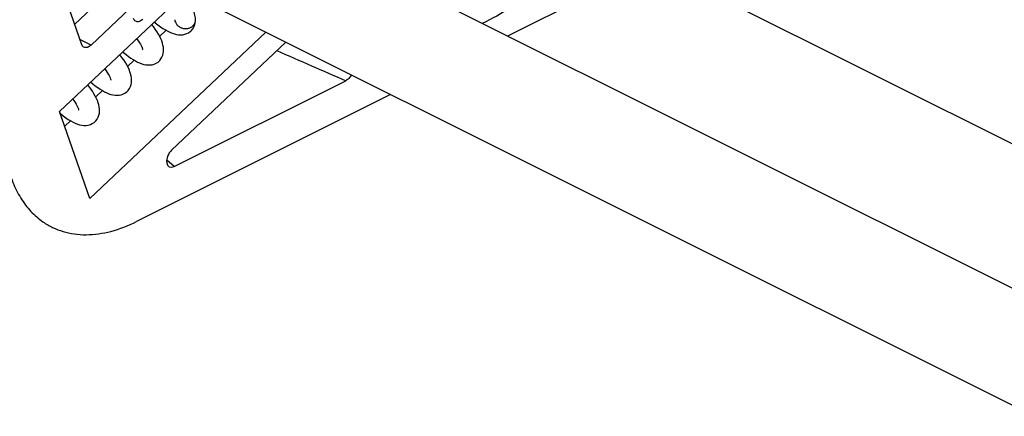
# Model space of a CAD drawing. Units: millimetres. Extents: x 1321 to 1915, y -119 to 291.
# Drawn here: x 1690 to 1737, y 93 to 112 of the extents above; entities that cross this region are included whole.
import ezdxf

# ---------------------------------------------------------------- set-up
doc = ezdxf.new("R2010")
doc.units = ezdxf.units.MM
doc.header["$LTSCALE"] = 23.1
doc.layers.get('0').update_dxf_attribs({"linetype": 'CONTINUOUS'})
doc.layers.add('COMPONENTI_DI_ASSIEME', color=7, linetype='CONTINUOUS')

msp = doc.modelspace()

# ---------------------------------------------------------------- linework, layer by layer
at = {"color": 7, "linetype": 'Continuous'}
for p, q in [((1739.974, 97.597), (1697.069, 119.05)), ((1743.535, 102.719), (1711.172, 118.9)), ((1738.821, 92.584), (1693.19, 115.4))]:
    msp.add_line(p, q, dxfattribs=at)
at = {"layer": 'COMPONENTI_DI_ASSIEME', "color": 7, "linetype": 'Continuous'}
for p, q in [((1691.757, 114.731), (1693.281, 110.366)), ((1720.539, 114.217), (1713.638, 110.766)), ((1698.261, 112.864), (1692.228, 107.159)), ((1692.946, 111.326), (1694.385, 112.688)), ((1693.734, 110.334), (1695.587, 112.087)), ((1698.725, 111.542), (1698.725, 111.542)), ((1702.086, 110.952), (1693.679, 103.001)), ((1703.042, 110.474), (1697.581, 105.309)), ((1697.702, 104.53), (1705.907, 108.632)), ((1708.047, 107.971), (1695.904, 101.899)), ((1693.679, 103.001), (1692.228, 107.159))]:
    msp.add_line(p, q, dxfattribs=at)
at = {"layer": 'COMPONENTI_DI_ASSIEME', "color": 9, "linetype": 'Continuous'}
for p, q in [((1693.734, 110.334), (1693.199, 110.602)), ((1697.318, 111.043), (1697.01, 110.752)), ((1695.799, 109.607), (1695.481, 109.306)), ((1694.271, 108.161), (1693.953, 107.86)), ((1692.743, 106.716), (1692.472, 106.46)), ((1697.702, 104.53), (1697.346, 104.835))]:
    msp.add_line(p, q, dxfattribs=at)
at = {"layer": 'COMPONENTI_DI_ASSIEME', "color": 7, "linetype": 'Continuous'}
for points in [[(1698.725, 111.542), (1698.719, 111.645), (1698.698, 111.773), (1698.661, 111.905), (1698.61, 112.042), (1698.545, 112.184), (1698.465, 112.332), (1698.37, 112.485), (1698.261, 112.642), (1698.163, 112.772)], [(1698.51, 111.012), (1698.533, 111.036), (1698.583, 111.094), (1698.627, 111.161), (1698.664, 111.235), (1698.693, 111.313), (1698.712, 111.394), (1698.723, 111.477), (1698.725, 111.542)], [(1696.982, 109.567), (1697.015, 109.601), (1697.072, 109.672), (1697.12, 109.755), (1697.157, 109.845), (1697.182, 109.939), (1697.194, 110.035), (1697.196, 110.132), (1697.187, 110.23), (1697.169, 110.329), (1697.143, 110.43), (1697.108, 110.532), (1697.064, 110.638), (1697.013, 110.747), (1696.952, 110.86), (1696.882, 110.977), (1696.801, 111.1), (1696.71, 111.228), (1696.635, 111.326)], [(1696.756, 111.441), (1696.798, 111.406), (1696.924, 111.305), (1697.047, 111.214), (1697.167, 111.133), (1697.283, 111.062), (1697.395, 111), (1697.504, 110.948), (1697.61, 110.904), (1697.714, 110.87), (1697.816, 110.845), (1697.917, 110.829), (1698.017, 110.824), (1698.116, 110.831), (1698.213, 110.849), (1698.307, 110.881), (1698.394, 110.925), (1698.471, 110.978), (1698.51, 111.013)], [(1695.912, 110.642), (1695.943, 110.601), (1695.999, 110.519), (1696.049, 110.442), (1696.091, 110.371), (1696.125, 110.307), (1696.153, 110.249), (1696.174, 110.2), (1696.188, 110.16), (1696.197, 110.13), (1696.201, 110.111), (1696.202, 110.108)], [(1695.454, 108.122), (1695.498, 108.168), (1695.561, 108.253), (1695.61, 108.348), (1695.644, 108.448), (1695.662, 108.549), (1695.668, 108.651), (1695.663, 108.753), (1695.647, 108.854), (1695.623, 108.956), (1695.59, 109.059), (1695.548, 109.165), (1695.498, 109.274), (1695.439, 109.386), (1695.372, 109.502), (1695.295, 109.622), (1695.209, 109.746), (1695.113, 109.873), (1695.107, 109.881)], [(1695.246, 110.013), (1695.286, 109.977), (1695.404, 109.879), (1695.52, 109.791), (1695.633, 109.711), (1695.742, 109.64), (1695.848, 109.578), (1695.952, 109.524), (1696.053, 109.479), (1696.152, 109.442), (1696.251, 109.413), (1696.35, 109.393), (1696.45, 109.383), (1696.55, 109.384), (1696.65, 109.398), (1696.751, 109.426), (1696.846, 109.469), (1696.933, 109.525), (1696.983, 109.568)], [(1694.384, 109.197), (1694.449, 109.106), (1694.505, 109.021), (1694.552, 108.943), (1694.591, 108.874), (1694.621, 108.812), (1694.644, 108.76), (1694.659, 108.717), (1694.669, 108.686), (1694.673, 108.666), (1694.674, 108.661)], [(1693.925, 106.676), (1693.966, 106.719), (1694.026, 106.798), (1694.075, 106.888), (1694.11, 106.983), (1694.131, 107.08), (1694.14, 107.179), (1694.137, 107.278), (1694.125, 107.377), (1694.104, 107.476), (1694.074, 107.577), (1694.036, 107.68), (1693.99, 107.787), (1693.935, 107.896), (1693.872, 108.01), (1693.799, 108.128), (1693.717, 108.25), (1693.624, 108.377), (1693.578, 108.435)], [(1693.718, 108.567), (1693.812, 108.486), (1693.935, 108.388), (1694.052, 108.301), (1694.166, 108.225), (1694.275, 108.158), (1694.381, 108.1), (1694.484, 108.051), (1694.584, 108.011), (1694.683, 107.978), (1694.78, 107.955), (1694.878, 107.941), (1694.975, 107.937), (1695.071, 107.944), (1695.166, 107.963), (1695.258, 107.994), (1695.342, 108.037), (1695.417, 108.089), (1695.455, 108.123)], [(1692.855, 107.752), (1692.907, 107.681), (1692.965, 107.595), (1693.014, 107.515), (1693.055, 107.443), (1693.087, 107.379), (1693.112, 107.323), (1693.129, 107.279), (1693.139, 107.245), (1693.144, 107.223), (1693.145, 107.218)], [(1692.263, 107.058), (1692.395, 106.952), (1692.521, 106.858), (1692.642, 106.777), (1692.758, 106.706), (1692.87, 106.646), (1692.978, 106.596), (1693.083, 106.555), (1693.187, 106.524), (1693.29, 106.503), (1693.392, 106.492), (1693.495, 106.493), (1693.596, 106.507), (1693.697, 106.536), (1693.792, 106.58), (1693.878, 106.636), (1693.926, 106.677)]]:
    msp.add_lwpolyline(points, dxfattribs=at)
at = {"layer": 'COMPONENTI_DI_ASSIEME', "color": 9, "linetype": 'Continuous'}
msp.add_arc((2033.885, 863.914), 823.42, 246.277389, 246.527312, dxfattribs=at)
at = {"layer": 'COMPONENTI_DI_ASSIEME', "color": 7, "linetype": 'Continuous'}
msp.add_ellipse((1697.705, 104.965), major_axis=(0.238, 0.448), ratio=0.609587, start_param=1.066408, end_param=3.849913, dxfattribs=at)
for points, knots in [([(1717.662, 115.652), (1717.275, 115.181), (1716.475, 114.291), (1715.181, 113.108), (1713.84, 112.121), (1712.899, 111.588), (1712.428, 111.364)], [0, 0, 0, 0, 0.268373, 0.525815, 0.770169, 1, 1, 1, 1]), ([(1695.864, 111.471), (1695.84, 111.483), (1695.793, 111.522), (1695.766, 111.575), (1695.756, 111.604)], [0, 0, 0, 0, 0.475367, 1, 1, 1, 1]), ([(1696.209, 111.571), (1696.182, 111.546), (1696.126, 111.501), (1696.034, 111.458), (1695.944, 111.445), (1695.888, 111.459), (1695.864, 111.471)], [0, 0, 0, 0, 0.295655, 0.558696, 0.789605, 1, 1, 1, 1]), ([(1693.389, 110.233), (1693.365, 110.246), (1693.318, 110.284), (1693.291, 110.337), (1693.281, 110.366)], [0, 0, 0, 0, 0.475367, 1, 1, 1, 1]), ([(1693.734, 110.334), (1693.707, 110.308), (1693.651, 110.264), (1693.559, 110.221), (1693.469, 110.207), (1693.413, 110.221), (1693.389, 110.233)], [0, 0, 0, 0, 0.295655, 0.558696, 0.789605, 1, 1, 1, 1]), ([(1706.171, 108.909), (1706.139, 108.849), (1706.064, 108.742), (1705.961, 108.66), (1705.907, 108.632)], [0, 0, 0, 0, 0.529914, 1, 1, 1, 1]), ([(1689.725, 104.632), (1689.794, 104.339), (1689.967, 103.779), (1690.346, 103.016), (1690.83, 102.373), (1691.224, 102.029), (1691.432, 101.884)], [0, 0, 0, 0, 0.273905, 0.52967, 0.770108, 1, 1, 1, 1]), ([(1691.432, 101.884), (1691.579, 101.782), (1691.889, 101.601), (1692.395, 101.406), (1692.933, 101.29), (1693.702, 101.241), (1694.727, 101.393), (1695.512, 101.703), (1695.904, 101.899)], [0, 0, 0, 0, 0.114245, 0.22866, 0.345, 0.464854, 0.719527, 1, 1, 1, 1])]:
    msp.add_open_spline(points, degree=3, knots=knots, dxfattribs=at)
at = {"layer": 'COMPONENTI_DI_ASSIEME', "color": 9, "linetype": 'Continuous'}
for points, knots in [([(1697.731, 111.549), (1697.734, 111.506), (1697.757, 111.419), (1697.818, 111.323), (1697.882, 111.258), (1697.938, 111.215), (1698, 111.179), (1698.09, 111.142), (1698.209, 111.118), (1698.354, 111.125), (1698.488, 111.17), (1698.565, 111.223), (1698.598, 111.254)], [0, 0, 0, 0, 0.116861, 0.237815, 0.300219, 0.363672, 0.427963, 0.492906, 0.623288, 0.752548, 0.878481, 1, 1, 1, 1]), ([(1698.598, 111.254), (1698.637, 111.291), (1698.686, 111.359), (1698.719, 111.461), (1698.725, 111.515), (1698.725, 111.542)], [0, 0, 0, 0, 0.503817, 0.751992, 1, 1, 1, 1])]:
    msp.add_open_spline(points, degree=3, knots=knots, dxfattribs=at)

doc.saveas('drawing.dxf')
